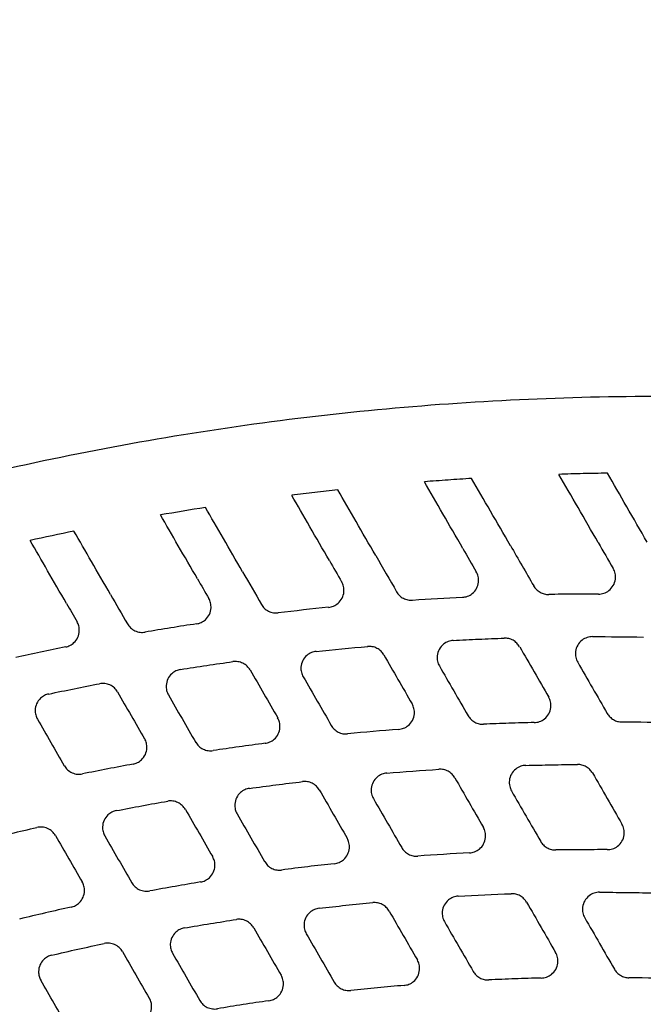
# Model space of a CAD drawing. Units: millimetres. Extents: x -2110 to 2110, y -2110 to 2110.
# Drawn here: x -23 to 51, y 187 to 302 of the extents above; entities that cross this region are included whole.
import ezdxf

# ---------------------------------------------------------------- set-up
doc = ezdxf.new("R2010")
doc.units = ezdxf.units.MM
doc.header["$MEASUREMENT"] = 0
for name, color, linetype, plot in [('HAGS-ASTM Use Zone Guide', 200, 'Continuous', False), ('HAGS-CSA Protective Guide', 241, 'Continuous', False), ('HAGS-FALLING SPACE GUIDE', 161, 'Continuous', False)]:
    doc.layers.add(name, color=color, linetype=linetype, plot=plot)
doc.layers.add('HAGS-Plan', color=7, linetype='Continuous')

msp = doc.modelspace()

# ---------------------------------------------------------------- linework, layer by layer
at = {"layer": 'HAGS-ASTM Use Zone Guide'}
msp.add_circle((0, 0), 2110, dxfattribs=at)
at = {"layer": 'HAGS-CSA Protective Guide'}
msp.add_circle((0, 0), 2080, dxfattribs=at)
at = {"layer": 'HAGS-FALLING SPACE GUIDE'}
msp.add_circle((0, 0), 1780, dxfattribs=at)
at = {"layer": 'HAGS-Plan'}
for centre, major_axis, ratio, start_param, end_param in [((14.49, 237.67), (-9.87, 17.1), 0.000001, -1.505566, -1.032485), ((51.63, -89.7), (-275.21, -197.55), 0.999996, -2.038295, -2.022521), ((51.62, -89.68), (-280.75, -189.57), 0.999996, -1.963309, -1.947788), ((-11.24, 233.74), (-9.55, 16.55), 0.000001, -1.506362, -1.032035), ((181.69, 4.86), (3256.15, -5639.81), 0.000001, -1.612659, -1.61212), ((181.84, -23.63), (3358.97, -5817.9), 0.000001, -1.616161, -1.615689), ((177.62, -44.87), (3368.61, -5834.6), 0.000001, -1.619432, -1.619003), ((173.75, -86.67), (3459.74, -5992.44), 0.000001, -1.624468, -1.623891), ((44.97, -78.64), (-231.35, -211.54), 0.999991, -2.262037, -2.243307), ((44.98, -78.89), (-265.77, -166.74), 0.999985, -2.031412, -2.012408), ((44.9, -78.19), (-265.58, -165.72), 0.999985, -1.979097, -1.959544), ((44.86, -78.03), (-267.04, -163.04), 0.999984, -1.919525, -1.900339), ((172.65, -36.26), (3263.51, -5652.57), 0.000001, -1.617513, -1.616495), ((168.79, 8.98), (3018.26, -5227.78), 0.000001, -1.612483, -1.611331), ((172.19, -25.47), (3214.61, -5567.87), 0.000001, -1.616051, -1.615), ((166.35, -83.86), (3356.68, -5813.94), 0.000001, -1.623664, -1.622715), ((166.22, -73.64), (3315.52, -5742.65), 0.000001, -1.622478, -1.621507), ((163.42, -98.27), (3378.67, -5852.03), 0.000001, -1.625239, -1.624303), ((44.99, -78.48), (-254.91, -155.01), 0.999949, -2.14774, -2.127837), ((44.99, -78.97), (-237.4, -181.5), 0.999964, -2.146472, -2.126326), ((44.88, -78.15), (-248.74, -164.12), 0.999953, -2.024177, -2.003489), ((153.76, -52.04), (3065.64, -5309.84), 0.000001, -1.61999, -1.618931), ((151.03, -76.81), (3143.34, -5444.42), 0.000001, -1.62285, -1.621838), ((44.94, -78.55), (-227.11, -169.55), 0.999924, -2.160362, -2.138874), ((137.41, -63.22), (2923.1, -5062.95), 0.000001, -1.621402, -1.62032), ((137.28, -52.99), (2869.38, -4969.91), 0.000001, -1.620249, -1.619133), ((44.97, -78.29), (-226.35, -143.81), 0.999842, -2.174752, -2.151817)]:
    msp.add_ellipse(centre, major_axis=major_axis, ratio=ratio, start_param=start_param, end_param=end_param, dxfattribs=at)
at = {"layer": 'HAGS-Plan', "extrusion": (0, 0, -1)}
for centre, major_axis, ratio, start_param, end_param in [((19.94, 238.23), (-9.95, 17.24), 0.000001, -1.505274, -1.032512), ((4.29, 236.36), (-9.74, 16.87), 0.000001, -1.505968, -1.032352), ((-1.02, 235.55), (-9.67, 16.75), 0.000001, -1.506135, -1.032262), ((-16.41, 232.69), (-9.5, 16.45), 0.000001, -1.506447, -1.031908), ((180.99, -12.15), (3304.16, -5722.97), 0.000001, -1.614963, -1.614136), ((178.73, -36.8), (3357.29, -5814.99), 0.000001, -1.618305, -1.617575), ((175.68, -60.5), (3394.36, -5879.21), 0.000001, -1.621497, -1.620846), ((175.39, -70), (3423.06, -5928.91), 0.000001, -1.622538, -1.622149), ((173.04, -95.45), (3482.21, -6031.36), 0.000001, -1.625404, -1.625048), ((45, -78.77), (280.36, 129.05), 0.99996, -1.140278, -1.12092), ((45, -79.11), (254.1, 175.76), 0.999979, -1.071709, -1.052048), ((170, -3.11), (3089.34, -5350.9), 0.000001, -1.614125, -1.613021), ((168.83, -58.63), (3292.85, -5703.38), 0.000001, -1.620712, -1.619726), ((169.08, -49.06), (3260.05, -5646.57), 0.000001, -1.619374, -1.618364), ((44.96, -78.77), (230.33, 182.11), 0.999955, -0.98492, -0.963995), ((44.88, -78.11), (242.01, 165.1), 0.999943, -1.110538, -1.089097), ((157.53, -39.06), (3057.62, -5295.95), 0.000001, -1.618194, -1.617122), ((153.68, -61.91), (3108.57, -5384.2), 0.000001, -1.62124, -1.620209), ((44.7, -77.44), (248.19, 154.37), 0.99993, -1.260849, -1.239356), ((151.49, -87.61), (3197.41, -5538.08), 0.000001, -1.623929, -1.622945), ((44.95, -78.79), (226.88, 161.8), 0.999902, -1.008716, -0.986365), ((133.93, -77.15), (-2956.93, 5121.55), 0.000001, -1.519767, -1.518705)]:
    msp.add_ellipse(centre, major_axis=major_axis, ratio=ratio, start_param=start_param, end_param=end_param, dxfattribs=at)
at = {"layer": 'HAGS-Plan'}
for points, knots in [([(-265.2, 53.55), (-263.82, 56.59), (-262.39, 59.6), (-258.48, 67.59), (-255.9, 72.54), (-250.53, 82.29), (-247.72, 87.11), (-241.89, 96.6), (-238.85, 101.28), (-232.57, 110.48), (-229.32, 115.01), (-222.6, 123.89), (-219.13, 128.26), (-212, 136.82), (-208.33, 141.01), (-200.79, 149.22), (-196.92, 153.23), (-189, 161.07), (-184.95, 164.89), (-176.66, 172.34), (-172.43, 175.97), (-163.8, 183.01), (-159.4, 186.43), (-150.44, 193.05), (-145.88, 196.25), (-136.61, 202.44), (-131.9, 205.42), (-122.35, 211.15), (-117.51, 213.91), (-107.69, 219.18), (-102.72, 221.69), (-92.66, 226.49), (-87.58, 228.77), (-77.3, 233.07), (-72.11, 235.1), (-61.64, 238.92), (-56.36, 240.7), (-45.72, 244), (-40.36, 245.53), (-29.58, 248.32), (-24.15, 249.59), (-13.24, 251.86), (-7.76, 252.87), (3.24, 254.62), (8.76, 255.36), (19.84, 256.58), (25.39, 257.06), (36.51, 257.75), (42.08, 257.96), (53.22, 258.12), (58.8, 258.06), (69.93, 257.68), (75.5, 257.36), (82.78, 256.76), (84.5, 256.61), (86.22, 256.44)], [0, 0, 0, 0, 10.001029, 10.001029, 26.703063, 26.703063, 43.418286, 43.418286, 60.131607, 60.131607, 76.843397, 76.843397, 93.556161, 93.556161, 110.268848, 110.268848, 126.982972, 126.982972, 143.692491, 143.692491, 160.403418, 160.403418, 177.114561, 177.114561, 193.82551, 193.82551, 210.536036, 210.536036, 227.246111, 227.246111, 243.956366, 243.956366, 260.667166, 260.667166, 277.377646, 277.377646, 294.088165, 294.088165, 310.798991, 310.798991, 327.510651, 327.510651, 344.222333, 344.222333, 360.934302, 360.934302, 377.646991, 377.646991, 394.360639, 394.360639, 411.070732, 411.070732, 427.786004, 427.786004, 432.976526, 432.976526, 432.976526, 432.976526]), ([(46.49, 249.04), (45.54, 249.02), (44.59, 249.01), (42.69, 248.96), (41.74, 248.93), (40.79, 248.9)], [0, 0, 0, 0, 0.2849008, 0.2849008, 0.5697393, 0.5697393, 0.5697393, 0.5697393]), ([(45.42, 240.89), (44.62, 242.27), (43.83, 243.65), (42.27, 246.35), (41.51, 247.66), (40.79, 248.9)], [0.0000139, 0.0000139, 0.0000139, 0.0000139, 0.4810665, 0.4810665, 0.964343, 0.964343, 0.964343, 0.964343]), ([(51.16, 240.94), (50.36, 242.34), (49.55, 243.74), (47.98, 246.46), (47.22, 247.78), (46.49, 249.04)], [0.000007, 0.000007, 0.000007, 0.000007, 0.4852489, 0.4852489, 0.9727214, 0.9727214, 0.9727214, 0.9727214]), ([(30.55, 248.42), (29.62, 248.36), (28.7, 248.3), (26.85, 248.17), (25.93, 248.1), (25, 248.03)], [0.0000083, 0.0000083, 0.0000083, 0.0000083, 0.2780604, 0.2780604, 0.5561189, 0.5561189, 0.5561189, 0.5561189]), ([(29.52, 240.21), (28.73, 241.58), (27.94, 242.94), (26.42, 245.57), (25.69, 246.83), (25, 248.03)], [0.0000001, 0.0000001, 0.0000001, 0.0000001, 0.4749926, 0.4749926, 0.9432387, 0.9432387, 0.9432387, 0.9432387]), ([(35.1, 240.53), (34.31, 241.9), (33.53, 243.26), (32, 245.91), (31.25, 247.2), (30.55, 248.42)], [0.000004, 0.000004, 0.000004, 0.000004, 0.4740573, 0.4740573, 0.9503298, 0.9503298, 0.9503298, 0.9503298]), ([(14.84, 247.07), (13.93, 246.97), (13.03, 246.87), (11.23, 246.66), (10.33, 246.55), (9.43, 246.44)], [0.0000012, 0.0000012, 0.0000012, 0.0000012, 0.2722042, 0.2722042, 0.544388, 0.544388, 0.544388, 0.544388]), ([(29.47, 234.47), (29.67, 234.48), (29.87, 234.52), (30.27, 234.66), (30.46, 234.77), (30.83, 235.08), (31, 235.28), (31.25, 235.74), (31.33, 235.99), (31.38, 236.47), (31.37, 236.69), (31.28, 237.1), (31.2, 237.29), (31.1, 237.47)], [-0.4103546, -0.4103546, -0.4103546, -0.4103546, -0.349505, -0.349505, -0.2837111, -0.2837111, -0.2051029, -0.2051029, -0.1262555, -0.1262555, -0.0605995, -0.0605995, -0.000001, -0.000001, -0.000001, -0.000001]), ([(45.44, 234.85), (45.65, 234.85), (45.86, 234.88), (46.28, 235.02), (46.48, 235.13), (46.87, 235.43), (47.04, 235.62), (47.31, 236.08), (47.39, 236.33), (47.46, 236.82), (47.45, 237.05), (47.36, 237.47), (47.28, 237.67), (47.18, 237.85)], [-0.4205745, -0.4205745, -0.4205745, -0.4205745, -0.3575324, -0.3575324, -0.2889055, -0.2889055, -0.2102957, -0.2102957, -0.1314565, -0.1314565, -0.0628657, -0.0628657, -0.000001, -0.000001, -0.000001, -0.000001]), ([(13.76, 233.29), (13.95, 233.31), (14.14, 233.36), (14.52, 233.52), (14.7, 233.63), (15.06, 233.93), (15.22, 234.14), (15.46, 234.61), (15.53, 234.86), (15.57, 235.33), (15.55, 235.54), (15.46, 235.93), (15.39, 236.12), (15.29, 236.28)], [-0.4002666, -0.4002666, -0.4002666, -0.4002666, -0.3417043, -0.3417043, -0.2788019, -0.2788019, -0.2001961, -0.2001961, -0.1213421, -0.1213421, -0.0584331, -0.0584331, -0.000001, -0.000001, -0.000001, -0.000001]), ([(37.83, 235.81), (37.92, 235.66), (38.02, 235.52), (38.28, 235.27), (38.42, 235.15), (38.74, 234.97), (38.91, 234.91), (39.25, 234.82), (39.43, 234.8), (39.6, 234.81)], [-0.213263, -0.213263, -0.213263, -0.213263, -0.1614355, -0.1614355, -0.1066054, -0.1066054, -0.0518959, -0.0518959, -0.000001, -0.000001, -0.000001, -0.000001]), ([(21.74, 235.12), (21.83, 234.96), (21.94, 234.82), (22.2, 234.56), (22.36, 234.44), (22.7, 234.26), (22.88, 234.2), (23.24, 234.12), (23.43, 234.11), (23.61, 234.12)], [-0.2235334, -0.2235334, -0.2235334, -0.2235334, -0.169366, -0.169366, -0.1117345, -0.1117345, -0.0542407, -0.0542407, -0.000001, -0.000001, -0.000001, -0.000001]), ([(45.44, 234.85), (44.47, 234.85), (43.49, 234.85), (41.55, 234.83), (40.57, 234.82), (39.6, 234.81)], [0, 0, 0, 0, 0.2920868, 0.2920868, 0.5841737, 0.5841737, 0.5841737, 0.5841737]), ([(-1.75, 231.35), (-1.56, 231.38), (-1.38, 231.43), (-1.03, 231.6), (-0.86, 231.71), (-0.52, 232.01), (-0.36, 232.23), (-0.13, 232.7), (-0.06, 232.95), (-0.04, 233.42), (-0.06, 233.62), (-0.15, 233.99), (-0.22, 234.17), (-0.31, 234.33)], [-0.3902503, -0.3902503, -0.3902503, -0.3902503, -0.3339596, -0.3339596, -0.2738709, -0.2738709, -0.1952692, -0.1952692, -0.116411, -0.116411, -0.0562351, -0.0562351, -0.000001, -0.000001, -0.000001, -0.000001]), ([(5.86, 233.63), (5.96, 233.47), (6.07, 233.32), (6.35, 233.05), (6.52, 232.93), (6.88, 232.75), (7.07, 232.69), (7.46, 232.63), (7.64, 232.62), (7.83, 232.64)], [-0.233706, -0.233706, -0.233706, -0.233706, -0.1772436, -0.1772436, -0.1168141, -0.1168141, -0.0565405, -0.0565405, -0.000001, -0.000001, -0.000001, -0.000001]), ([(-17.11, 228.64), (-16.94, 228.68), (-16.77, 228.74), (-16.44, 228.91), (-16.28, 229.02), (-15.95, 229.33), (-15.8, 229.54), (-15.58, 230.02), (-15.52, 230.28), (-15.51, 230.73), (-15.53, 230.92), (-15.62, 231.28), (-15.69, 231.45), (-15.78, 231.6)], [-0.380244, -0.380244, -0.380244, -0.380244, -0.3262237, -0.3262237, -0.2688938, -0.2688938, -0.1902981, -0.1902981, -0.1114381, -0.1114381, -0.0539955, -0.0539955, -0.000001, -0.000001, -0.000001, -0.000001]), ([(-9.86, 231.35), (-9.76, 231.18), (-9.64, 231.03), (-9.35, 230.75), (-9.17, 230.63), (-8.79, 230.45), (-8.59, 230.39), (-8.18, 230.34), (-7.99, 230.35), (-7.79, 230.38)], [-0.2438706, -0.2438706, -0.2438706, -0.2438706, -0.1852437, -0.1852437, -0.1221255, -0.1221255, -0.05892, -0.05892, -0.000001, -0.000001, -0.000001, -0.000001]), ([(28.39, 229.41), (28.19, 229.39), (27.99, 229.35), (27.6, 229.21), (27.41, 229.1), (27.03, 228.79), (26.86, 228.59), (26.61, 228.13), (26.54, 227.88), (26.49, 227.4), (26.5, 227.18), (26.59, 226.77), (26.67, 226.58), (26.77, 226.41)], [-0.4094997, -0.4094997, -0.4094997, -0.4094997, -0.3488454, -0.3488454, -0.2833003, -0.2833003, -0.2046887, -0.2046887, -0.1258363, -0.1258363, -0.0604152, -0.0604152, -0.000001, -0.000001, -0.000001, -0.000001]), ([(28.39, 229.41), (29.39, 229.46), (30.39, 229.51), (32.38, 229.6), (33.38, 229.64), (34.38, 229.67)], [0, 0, 0, 0, 0.2996398, 0.2996398, 0.5992797, 0.5992797, 0.5992797, 0.5992797]), ([(36.18, 228.67), (36.09, 228.82), (35.98, 228.96), (35.73, 229.22), (35.58, 229.33), (35.25, 229.51), (35.08, 229.58), (34.73, 229.66), (34.55, 229.68), (34.38, 229.67)], [-0.2167158, -0.2167158, -0.2167158, -0.2167158, -0.1641004, -0.1641004, -0.1083316, -0.1083316, -0.0526878, -0.0526878, -0.000001, -0.000001, -0.000001, -0.000001]), ([(44.73, 229.85), (44.52, 229.85), (44.31, 229.82), (43.9, 229.68), (43.69, 229.58), (43.31, 229.28), (43.13, 229.08), (42.87, 228.62), (42.79, 228.37), (42.72, 227.89), (42.73, 227.66), (42.82, 227.23), (42.9, 227.03), (43, 226.85)], [-0.4201257, -0.4201257, -0.4201257, -0.4201257, -0.3571826, -0.3571826, -0.2886844, -0.2886844, -0.2100701, -0.2100701, -0.131225, -0.131225, -0.062765, -0.062765, -0.000001, -0.000001, -0.000001, -0.000001]), ([(12.29, 228.12), (12.1, 228.1), (11.91, 228.05), (11.54, 227.89), (11.36, 227.78), (11, 227.48), (10.84, 227.27), (10.6, 226.8), (10.53, 226.54), (10.49, 226.08), (10.51, 225.87), (10.6, 225.48), (10.68, 225.3), (10.77, 225.13)], [-0.3989914, -0.3989914, -0.3989914, -0.3989914, -0.3407197, -0.3407197, -0.27818, -0.27818, -0.1995721, -0.1995721, -0.1207145, -0.1207145, -0.0581543, -0.0581543, -0.000001, -0.000001, -0.000001, -0.000001]), ([(20.24, 227.71), (20.15, 227.87), (20.04, 228.01), (19.77, 228.27), (19.61, 228.39), (19.26, 228.57), (19.08, 228.64), (18.71, 228.71), (18.52, 228.72), (18.34, 228.7)], [-0.2271946, -0.2271946, -0.2271946, -0.2271946, -0.172284, -0.172284, -0.1137509, -0.1137509, -0.0551568, -0.0551568, -0.000001, -0.000001, -0.000001, -0.000001]), ([(-3.64, 226), (-2.61, 226.16), (-1.58, 226.32), (0.47, 226.63), (1.5, 226.78), (2.52, 226.92)], [0, 0, 0, 0, 0.3113591, 0.3113591, 0.6227181, 0.6227181, 0.6227181, 0.6227181]), ([(4.53, 225.94), (4.44, 226.1), (4.32, 226.25), (4.03, 226.53), (3.86, 226.64), (3.5, 226.82), (3.3, 226.88), (2.91, 226.94), (2.71, 226.94), (2.52, 226.92)], [-0.2375909, -0.2375909, -0.2375909, -0.2375909, -0.1803607, -0.1803607, -0.1189817, -0.1189817, -0.0575152, -0.0575152, -0.000001, -0.000001, -0.000001, -0.000001]), ([(-3.64, 226), (-3.82, 225.97), (-4, 225.91), (-4.35, 225.75), (-4.51, 225.64), (-4.85, 225.33), (-5.01, 225.12), (-5.24, 224.65), (-5.3, 224.39), (-5.33, 223.93), (-5.31, 223.73), (-5.22, 223.36), (-5.15, 223.19), (-5.05, 223.02)], [-0.3885158, -0.3885158, -0.3885158, -0.3885158, -0.3326193, -0.3326193, -0.273013, -0.273013, -0.1944109, -0.1944109, -0.1155508, -0.1155508, -0.0558491, -0.0558491, -0.000001, -0.000001, -0.000001, -0.000001]), ([(-19.11, 223.12), (-18.12, 223.33), (-17.12, 223.54), (-15.13, 223.94), (-14.13, 224.14), (-13.13, 224.33)], [0, 0, 0, 0, 0.3049903, 0.3049903, 0.6099805, 0.6099805, 0.6099805, 0.6099805]), ([(-11.02, 223.37), (-11.12, 223.54), (-11.25, 223.69), (-11.55, 223.98), (-11.73, 224.1), (-12.12, 224.27), (-12.32, 224.33), (-12.74, 224.38), (-12.94, 224.37), (-13.13, 224.33)], [-0.2479761, -0.2479761, -0.2479761, -0.2479761, -0.1884388, -0.1884388, -0.1241727, -0.1241727, -0.0598306, -0.0598306, -0.000001, -0.000001, -0.000001, -0.000001]), ([(-19.11, 223.12), (-19.29, 223.09), (-19.46, 223.03), (-19.78, 222.86), (-19.94, 222.75), (-20.26, 222.44), (-20.42, 222.22), (-20.63, 221.74), (-20.69, 221.48), (-20.7, 221.03), (-20.68, 220.84), (-20.59, 220.49), (-20.52, 220.32), (-20.43, 220.17)], [-0.3782541, -0.3782541, -0.3782541, -0.3782541, -0.3246858, -0.3246858, -0.2678992, -0.2678992, -0.1893047, -0.1893047, -0.1104447, -0.1104447, -0.0535453, -0.0535453, -0.000001, -0.000001, -0.000001, -0.000001]), ([(21.98, 218.97), (22.18, 218.98), (22.38, 219.03), (22.76, 219.18), (22.95, 219.29), (23.31, 219.59), (23.48, 219.8), (23.72, 220.26), (23.8, 220.51), (23.84, 220.99), (23.83, 221.2), (23.73, 221.6), (23.66, 221.79), (23.56, 221.96)], [-0.4048158, -0.4048158, -0.4048158, -0.4048158, -0.3452273, -0.3452273, -0.2810339, -0.2810339, -0.2024155, -0.2024155, -0.1235546, -0.1235546, -0.0594106, -0.0594106, -0.000001, -0.000001, -0.000001, -0.000001]), ([(37.9, 219.77), (38.11, 219.77), (38.31, 219.81), (38.72, 219.95), (38.92, 220.06), (39.3, 220.36), (39.47, 220.56), (39.73, 221.02), (39.81, 221.27), (39.87, 221.75), (39.86, 221.98), (39.76, 222.4), (39.69, 222.59), (39.59, 222.77)], [-0.4155416, -0.4155416, -0.4155416, -0.4155416, -0.3535955, -0.3535955, -0.2863909, -0.2863909, -0.2077692, -0.2077692, -0.1289147, -0.1289147, -0.0617607, -0.0617607, -0.000001, -0.000001, -0.000001, -0.000001]), ([(46.48, 220.83), (46.56, 220.69), (46.66, 220.55), (46.9, 220.31), (47.05, 220.2), (47.35, 220.02), (47.52, 219.95), (47.85, 219.86), (48.02, 219.84), (48.19, 219.84)], [-0.2076564, -0.2076564, -0.2076564, -0.2076564, -0.157116, -0.157116, -0.1038064, -0.1038064, -0.0506077, -0.0506077, -0.000001, -0.000001, -0.000001, -0.000001]), ([(6.3, 217.34), (6.49, 217.36), (6.67, 217.41), (7.04, 217.57), (7.21, 217.68), (7.56, 217.99), (7.72, 218.2), (7.95, 218.67), (8.02, 218.93), (8.05, 219.39), (8.03, 219.6), (7.94, 219.98), (7.87, 220.16), (7.77, 220.32)], [-0.3942092, -0.3942092, -0.3942092, -0.3942092, -0.3370257, -0.3370257, -0.2758366, -0.2758366, -0.1972236, -0.1972236, -0.1183592, -0.1183592, -0.0571053, -0.0571053, -0.000001, -0.000001, -0.000001, -0.000001]), ([(30.14, 220.57), (30.23, 220.41), (30.34, 220.27), (30.59, 220.02), (30.75, 219.9), (31.07, 219.72), (31.25, 219.66), (31.61, 219.58), (31.78, 219.56), (31.96, 219.57)], [-0.2185743, -0.2185743, -0.2185743, -0.2185743, -0.1655348, -0.1655348, -0.1092595, -0.1092595, -0.0531126, -0.0531126, -0.000001, -0.000001, -0.000001, -0.000001]), ([(37.9, 219.77), (36.91, 219.74), (35.92, 219.72), (33.94, 219.65), (32.95, 219.61), (31.96, 219.57)], [0, 0, 0, 0, 0.2973495, 0.2973495, 0.5946987, 0.5946987, 0.5946987, 0.5946987]), ([(14.06, 219.43), (14.15, 219.27), (14.27, 219.13), (14.54, 218.86), (14.7, 218.74), (15.05, 218.56), (15.24, 218.5), (15.62, 218.43), (15.8, 218.42), (15.99, 218.44)], [-0.2293711, -0.2293711, -0.2293711, -0.2293711, -0.173885, -0.173885, -0.1146514, -0.1146514, -0.0555649, -0.0555649, -0.000001, -0.000001, -0.000001, -0.000001]), ([(-9.21, 214.89), (-9.03, 214.93), (-8.86, 214.98), (-8.52, 215.15), (-8.36, 215.26), (-8.03, 215.57), (-7.87, 215.78), (-7.65, 216.26), (-7.59, 216.52), (-7.57, 216.97), (-7.59, 217.17), (-7.68, 217.53), (-7.75, 217.7), (-7.84, 217.86)], [-0.3836242, -0.3836242, -0.3836242, -0.3836242, -0.3288406, -0.3288406, -0.2705881, -0.2705881, -0.1919827, -0.1919827, -0.1131177, -0.1131177, -0.0547536, -0.0547536, -0.000001, -0.000001, -0.000001, -0.000001]), ([(-1.84, 217.45), (-1.74, 217.29), (-1.62, 217.13), (-1.33, 216.86), (-1.16, 216.74), (-0.79, 216.56), (-0.59, 216.5), (-0.19, 216.45), (0.01, 216.45), (0.2, 216.48)], [-0.2401166, -0.2401166, -0.2401166, -0.2401166, -0.1823242, -0.1823242, -0.1202477, -0.1202477, -0.0580826, -0.0580826, -0.000001, -0.000001, -0.000001, -0.000001]), ([(-17.27, 214.7), (-17.17, 214.52), (-17.04, 214.37), (-16.74, 214.08), (-16.56, 213.96), (-16.16, 213.78), (-15.95, 213.73), (-15.53, 213.69), (-15.33, 213.7), (-15.14, 213.74)], [-0.2506496, -0.2506496, -0.2506496, -0.2506496, -0.1905195, -0.1905195, -0.1255022, -0.1255022, -0.0604196, -0.0604196, -0.000001, -0.000001, -0.000001, -0.000001]), ([(-9.21, 214.89), (-10.2, 214.71), (-11.19, 214.52), (-13.16, 214.14), (-14.15, 213.94), (-15.14, 213.74)], [0, 0, 0, 0, 0.3016642, 0.3016642, 0.6033284, 0.6033284, 0.6033284, 0.6033284]), ([(20.58, 213.84), (20.39, 213.82), (20.19, 213.77), (19.81, 213.62), (19.63, 213.51), (19.27, 213.21), (19.1, 213), (18.86, 212.54), (18.78, 212.28), (18.74, 211.81), (18.75, 211.6), (18.85, 211.2), (18.92, 211.01), (19.02, 210.84)], [-0.4035974, -0.4035974, -0.4035974, -0.4035974, -0.3442864, -0.3442864, -0.2804428, -0.2804428, -0.2018228, -0.2018228, -0.1229589, -0.1229589, -0.0591473, -0.0591473, -0.000001, -0.000001, -0.000001, -0.000001]), ([(28.57, 213.29), (28.48, 213.44), (28.37, 213.58), (28.11, 213.84), (27.95, 213.96), (27.62, 214.14), (27.44, 214.2), (27.07, 214.28), (26.89, 214.29), (26.71, 214.28)], [-0.2223206, -0.2223206, -0.2223206, -0.2223206, -0.1685022, -0.1685022, -0.11129, -0.11129, -0.0540394, -0.0540394, -0.000001, -0.000001, -0.000001, -0.000001]), ([(36.91, 214.74), (36.71, 214.74), (36.5, 214.7), (36.1, 214.56), (35.9, 214.45), (35.52, 214.15), (35.35, 213.95), (35.09, 213.49), (35.01, 213.24), (34.95, 212.75), (34.97, 212.53), (35.06, 212.11), (35.13, 211.92), (35.23, 211.74)], [-0.414789, -0.414789, -0.414789, -0.414789, -0.3530081, -0.3530081, -0.2860164, -0.2860164, -0.2073916, -0.2073916, -0.1285325, -0.1285325, -0.0615937, -0.0615937, -0.000001, -0.000001, -0.000001, -0.000001]), ([(36.91, 214.74), (37.92, 214.77), (38.94, 214.79), (40.97, 214.83), (41.98, 214.84), (42.99, 214.85)], [0, 0, 0, 0, 0.3041034, 0.3041034, 0.6082067, 0.6082067, 0.6082067, 0.6082067]), ([(44.74, 213.85), (44.65, 213.99), (44.55, 214.13), (44.3, 214.38), (44.16, 214.49), (43.84, 214.67), (43.68, 214.74), (43.33, 214.83), (43.16, 214.85), (42.99, 214.85)], [-0.2111701, -0.2111701, -0.2111701, -0.2111701, -0.1598241, -0.1598241, -0.1055632, -0.1055632, -0.0514177, -0.0514177, -0.000001, -0.000001, -0.000001, -0.000001]), ([(44.74, 213.85), (45.32, 212.85), (45.89, 211.85), (47.05, 209.85), (47.62, 208.85), (48.2, 207.85)], [0.000001, 0.000001, 0.000001, 0.000001, 0.346499, 0.346499, 0.692996, 0.692996, 0.692996, 0.692996]), ([(12.66, 211.86), (12.57, 212.02), (12.45, 212.17), (12.17, 212.44), (12.01, 212.55), (11.65, 212.73), (11.46, 212.8), (11.07, 212.86), (10.88, 212.87), (10.69, 212.84)], [-0.2333464, -0.2333464, -0.2333464, -0.2333464, -0.1770622, -0.1770622, -0.1168496, -0.1168496, -0.0565577, -0.0565577, -0.000001, -0.000001, -0.000001, -0.000001]), ([(28.57, 213.29), (29.13, 212.32), (29.69, 211.35), (30.81, 209.41), (31.37, 208.44), (31.93, 207.47)], [0.000001, 0.000001, 0.000001, 0.000001, 0.3362086, 0.3362086, 0.6724166, 0.6724166, 0.6724166, 0.6724166]), ([(4.46, 212.04), (4.28, 212.02), (4.09, 211.96), (3.74, 211.8), (3.57, 211.69), (3.22, 211.39), (3.06, 211.18), (2.83, 210.71), (2.76, 210.45), (2.73, 209.98), (2.75, 209.78), (2.84, 209.4), (2.91, 209.23), (3.01, 209.06)], [-0.3924892, -0.3924892, -0.3924892, -0.3924892, -0.335696, -0.335696, -0.2749886, -0.2749886, -0.1963759, -0.1963759, -0.1175105, -0.1175105, -0.056726, -0.056726, -0.000001, -0.000001, -0.000001, -0.000001]), ([(35.23, 211.74), (35.8, 210.75), (36.38, 209.77), (37.52, 207.79), (38.09, 206.8), (38.66, 205.81)], [0.000001, 0.000001, 0.000001, 0.000001, 0.3424777, 0.3424777, 0.6849546, 0.6849546, 0.6849546, 0.6849546]), ([(-11.17, 209.43), (-10.17, 209.63), (-9.16, 209.82), (-7.15, 210.19), (-6.14, 210.37), (-5.13, 210.54)], [0, 0, 0, 0, 0.3069402, 0.3069402, 0.6138804, 0.6138804, 0.6138804, 0.6138804]), ([(-3.06, 209.57), (-3.16, 209.74), (-3.28, 209.9), (-3.58, 210.17), (-3.75, 210.29), (-4.13, 210.47), (-4.34, 210.53), (-4.74, 210.58), (-4.94, 210.58), (-5.13, 210.54)], [-0.2443419, -0.2443419, -0.2443419, -0.2443419, -0.1856114, -0.1856114, -0.1223605, -0.1223605, -0.059026, -0.059026, -0.000001, -0.000001, -0.000001, -0.000001]), ([(19.02, 210.84), (19.57, 209.88), (20.13, 208.92), (21.23, 207.01), (21.79, 206.05), (22.34, 205.09)], [0.000001, 0.000001, 0.000001, 0.000001, 0.3327557, 0.3327557, 0.6655108, 0.6655108, 0.6655108, 0.6655108]), ([(-11.17, 209.43), (-11.35, 209.4), (-11.52, 209.34), (-11.85, 209.17), (-12.01, 209.06), (-12.34, 208.75), (-12.5, 208.54), (-12.72, 208.06), (-12.78, 207.8), (-12.79, 207.35), (-12.77, 207.16), (-12.68, 206.79), (-12.61, 206.63), (-12.52, 206.47)], [-0.3816173, -0.3816173, -0.3816173, -0.3816173, -0.3272889, -0.3272889, -0.2695868, -0.2695868, -0.1909835, -0.1909835, -0.1121195, -0.1121195, -0.0543027, -0.0543027, -0.000001, -0.000001, -0.000001, -0.000001]), ([(-18.32, 206.51), (-18.42, 206.68), (-18.55, 206.84), (-18.86, 207.13), (-19.04, 207.25), (-19.45, 207.43), (-19.66, 207.48), (-20.09, 207.52), (-20.29, 207.5), (-20.49, 207.46)], [-0.2551198, -0.2551198, -0.2551198, -0.2551198, -0.1940006, -0.1940006, -0.1277177, -0.1277177, -0.0613974, -0.0613974, -0.000001, -0.000001, -0.000001, -0.000001]), ([(30.3, 204.47), (30.5, 204.48), (30.7, 204.52), (31.1, 204.67), (31.29, 204.78), (31.66, 205.08), (31.83, 205.29), (32.08, 205.75), (32.16, 206), (32.21, 206.48), (32.19, 206.7), (32.1, 207.11), (32.03, 207.29), (31.93, 207.47)], [-0.4099086, -0.4099086, -0.4099086, -0.4099086, -0.3491716, -0.3491716, -0.2835188, -0.2835188, -0.2048885, -0.2048885, -0.1260219, -0.1260219, -0.060495, -0.060495, -0.000001, -0.000001, -0.000001, -0.000001]), ([(46.46, 204.85), (46.67, 204.85), (46.88, 204.88), (47.3, 205.01), (47.5, 205.12), (47.89, 205.42), (48.07, 205.62), (48.33, 206.07), (48.42, 206.32), (48.48, 206.81), (48.47, 207.04), (48.38, 207.47), (48.31, 207.67), (48.2, 207.85)], [-0.4213489, -0.4213489, -0.4213489, -0.4213489, -0.3581522, -0.3581522, -0.28932, -0.28932, -0.2106849, -0.2106849, -0.1318242, -0.1318242, -0.0630227, -0.0630227, -0.000001, -0.000001, -0.000001, -0.000001]), ([(14.42, 203.2), (14.61, 203.22), (14.8, 203.27), (15.17, 203.43), (15.35, 203.54), (15.7, 203.84), (15.87, 204.05), (16.1, 204.52), (16.17, 204.77), (16.21, 205.24), (16.19, 205.45), (16.1, 205.84), (16.03, 206.02), (15.93, 206.19)], [-0.3986174, -0.3986174, -0.3986174, -0.3986174, -0.3404388, -0.3404388, -0.2780137, -0.2780137, -0.1993902, -0.1993902, -0.1205208, -0.1205208, -0.0580668, -0.0580668, -0.000001, -0.000001, -0.000001, -0.000001]), ([(38.66, 205.81), (38.74, 205.67), (38.85, 205.53), (39.1, 205.28), (39.24, 205.16), (39.56, 204.99), (39.73, 204.92), (40.08, 204.83), (40.25, 204.81), (40.42, 204.82)], [-0.2130338, -0.2130338, -0.2130338, -0.2130338, -0.1612604, -0.1612604, -0.1064939, -0.1064939, -0.0518459, -0.0518459, -0.000001, -0.000001, -0.000001, -0.000001]), ([(22.34, 205.09), (22.43, 204.93), (22.54, 204.79), (22.81, 204.52), (22.97, 204.41), (23.31, 204.23), (23.49, 204.16), (23.86, 204.09), (24.04, 204.08), (24.22, 204.09)], [-0.224536, -0.224536, -0.224536, -0.224536, -0.1701436, -0.1701436, -0.1122388, -0.1122388, -0.0544714, -0.0544714, -0.000001, -0.000001, -0.000001, -0.000001]), ([(46.46, 204.85), (45.45, 204.85), (44.45, 204.85), (42.43, 204.84), (41.43, 204.83), (40.42, 204.82)], [0, 0, 0, 0, 0.3019066, 0.3019066, 0.6038131, 0.6038131, 0.6038131, 0.6038131]), ([(-1.27, 201.06), (-1.08, 201.09), (-0.9, 201.14), (-0.56, 201.31), (-0.39, 201.42), (-0.05, 201.73), (0.1, 201.94), (0.33, 202.41), (0.39, 202.67), (0.42, 203.13), (0.4, 203.33), (0.3, 203.7), (0.23, 203.87), (0.14, 204.03)], [-0.3873816, -0.3873816, -0.3873816, -0.3873816, -0.3317492, -0.3317492, -0.2724643, -0.2724643, -0.1938498, -0.1938498, -0.1149808, -0.1149808, -0.0555916, -0.0555916, -0.000001, -0.000001, -0.000001, -0.000001]), ([(6.25, 203.45), (6.35, 203.28), (6.46, 203.13), (6.75, 202.86), (6.91, 202.74), (7.28, 202.56), (7.47, 202.5), (7.86, 202.44), (8.05, 202.44), (8.24, 202.46)], [-0.2359391, -0.2359391, -0.2359391, -0.2359391, -0.1790769, -0.1790769, -0.1181526, -0.1181526, -0.0571441, -0.0571441, -0.000001, -0.000001, -0.000001, -0.000001]), ([(14.42, 203.2), (13.39, 203.09), (12.36, 202.97), (10.3, 202.73), (9.27, 202.6), (8.24, 202.46)], [0, 0, 0, 0, 0.3109012, 0.3109012, 0.6218025, 0.6218025, 0.6218025, 0.6218025]), ([(-16.47, 198.11), (-16.3, 198.15), (-16.13, 198.21), (-15.81, 198.38), (-15.66, 198.49), (-15.33, 198.8), (-15.18, 199.02), (-14.97, 199.5), (-14.91, 199.76), (-14.9, 200.21), (-14.92, 200.4), (-15.02, 200.75), (-15.09, 200.91), (-15.17, 201.07)], [-0.3763838, -0.3763838, -0.3763838, -0.3763838, -0.3232458, -0.3232458, -0.2669736, -0.2669736, -0.1883703, -0.1883703, -0.1095048, -0.1095048, -0.0531174, -0.0531174, -0.000001, -0.000001, -0.000001, -0.000001]), ([(-9.34, 200.97), (-9.25, 200.8), (-9.12, 200.64), (-8.82, 200.36), (-8.64, 200.24), (-8.26, 200.06), (-8.05, 200), (-7.64, 199.96), (-7.44, 199.97), (-7.24, 200)], [-0.2471013, -0.2471013, -0.2471013, -0.2471013, -0.1877584, -0.1877584, -0.1237367, -0.1237367, -0.0596382, -0.0596382, -0.000001, -0.000001, -0.000001, -0.000001]), ([(-1.27, 201.06), (-2.26, 200.89), (-3.26, 200.72), (-5.25, 200.37), (-6.25, 200.19), (-7.24, 200)], [0, 0, 0, 0, 0.3035301, 0.3035301, 0.6070602, 0.6070602, 0.6070602, 0.6070602]), ([(28.98, 199.39), (28.78, 199.38), (28.58, 199.34), (28.19, 199.19), (28, 199.08), (27.62, 198.78), (27.46, 198.57), (27.21, 198.11), (27.13, 197.86), (27.08, 197.38), (27.09, 197.16), (27.19, 196.76), (27.26, 196.57), (27.36, 196.4)], [-0.4087682, -0.4087682, -0.4087682, -0.4087682, -0.3482898, -0.3482898, -0.2829669, -0.2829669, -0.2043358, -0.2043358, -0.1254672, -0.1254672, -0.0602513, -0.0602513, -0.000001, -0.000001, -0.000001, -0.000001]), ([(37, 198.68), (36.91, 198.83), (36.81, 198.97), (36.55, 199.23), (36.4, 199.34), (36.08, 199.52), (35.9, 199.59), (35.55, 199.67), (35.37, 199.69), (35.2, 199.68)], [-0.216852, -0.216852, -0.216852, -0.216852, -0.1642627, -0.1642627, -0.1085239, -0.1085239, -0.0527771, -0.0527771, -0.000001, -0.000001, -0.000001, -0.000001]), ([(45.57, 199.85), (45.36, 199.85), (45.15, 199.82), (44.73, 199.68), (44.53, 199.58), (44.14, 199.28), (43.96, 199.08), (43.7, 198.63), (43.62, 198.37), (43.55, 197.89), (43.56, 197.66), (43.65, 197.23), (43.73, 197.03), (43.83, 196.85)], [-0.4207328, -0.4207328, -0.4207328, -0.4207328, -0.3576701, -0.3576701, -0.2890131, -0.2890131, -0.2103755, -0.2103755, -0.1315111, -0.1315111, -0.0628868, -0.0628868, -0.000001, -0.000001, -0.000001, -0.000001]), ([(45.57, 199.85), (46.6, 199.85), (47.63, 199.84), (49.69, 199.81), (50.73, 199.8), (51.76, 199.77)], [0, 0, 0, 0, 0.3095686, 0.3095686, 0.6191372, 0.6191372, 0.6191372, 0.6191372]), ([(-16.47, 198.11), (-17.48, 197.89), (-18.49, 197.66), (-20.51, 197.19), (-21.51, 196.95), (-22.52, 196.7)], [0, 0, 0, 0, 0.3103325, 0.3103325, 0.6206649, 0.6206649, 0.6206649, 0.6206649]), ([(12.64, 197.97), (12.45, 197.95), (12.26, 197.9), (11.89, 197.74), (11.72, 197.63), (11.36, 197.32), (11.2, 197.11), (10.96, 196.65), (10.89, 196.39), (10.86, 195.92), (10.88, 195.72), (10.97, 195.33), (11.04, 195.15), (11.14, 194.98)], [-0.3969353, -0.3969353, -0.3969353, -0.3969353, -0.339138, -0.339138, -0.2771876, -0.2771876, -0.1985653, -0.1985653, -0.1196959, -0.1196959, -0.0576998, -0.0576998, -0.000001, -0.000001, -0.000001, -0.000001]), ([(12.64, 197.97), (13.69, 198.09), (14.74, 198.21), (16.84, 198.43), (17.9, 198.53), (18.95, 198.63)], [0, 0, 0, 0, 0.3172932, 0.3172932, 0.6345864, 0.6345864, 0.6345864, 0.6345864]), ([(20.87, 197.64), (20.78, 197.8), (20.66, 197.95), (20.39, 198.21), (20.23, 198.33), (19.88, 198.51), (19.69, 198.57), (19.32, 198.64), (19.13, 198.65), (18.95, 198.63)], [-0.2286141, -0.2286141, -0.2286141, -0.2286141, -0.1733869, -0.1733869, -0.1144668, -0.1144668, -0.0554824, -0.0554824, -0.000001, -0.000001, -0.000001, -0.000001]), ([(20.87, 197.64), (21.42, 196.69), (21.97, 195.73), (23.07, 193.82), (23.62, 192.87), (24.18, 191.91)], [0.000001, 0.000001, 0.000001, 0.000001, 0.3311371, 0.3311371, 0.6622735, 0.6622735, 0.6622735, 0.6622735]), ([(37, 198.68), (37.57, 197.7), (38.14, 196.71), (39.27, 194.75), (39.84, 193.76), (40.41, 192.78)], [0.000001, 0.000001, 0.000001, 0.000001, 0.3410851, 0.3410851, 0.6821698, 0.6821698, 0.6821698, 0.6821698]), ([(-3.18, 195.66), (-2.16, 195.84), (-1.15, 196.01), (0.89, 196.34), (1.91, 196.5), (2.93, 196.66)], [0, 0, 0, 0, 0.3092423, 0.3092423, 0.6184845, 0.6184845, 0.6184845, 0.6184845]), ([(4.96, 195.68), (4.86, 195.85), (4.74, 196), (4.45, 196.28), (4.28, 196.4), (3.91, 196.57), (3.71, 196.64), (3.31, 196.69), (3.12, 196.69), (2.93, 196.66)], [-0.2402983, -0.2402983, -0.2402983, -0.2402983, -0.1824668, -0.1824668, -0.1203383, -0.1203383, -0.0581244, -0.0581244, -0.000001, -0.000001, -0.000001, -0.000001]), ([(43.83, 196.85), (44.41, 195.85), (44.99, 194.84), (46.15, 192.83), (46.73, 191.83), (47.31, 190.82)], [0.000001, 0.000001, 0.000001, 0.000001, 0.3483802, 0.3483802, 0.6967769, 0.6967769, 0.6967769, 0.6967769]), ([(-3.18, 195.66), (-3.36, 195.63), (-3.53, 195.57), (-3.88, 195.41), (-4.04, 195.29), (-4.38, 194.99), (-4.53, 194.77), (-4.75, 194.3), (-4.82, 194.04), (-4.84, 193.58), (-4.82, 193.39), (-4.73, 193.02), (-4.66, 192.85), (-4.56, 192.69)], [-0.3853808, -0.3853808, -0.3853808, -0.3853808, -0.3302014, -0.3302014, -0.2714683, -0.2714683, -0.1928569, -0.1928569, -0.11399, -0.11399, -0.0551457, -0.0551457, -0.000001, -0.000001, -0.000001, -0.000001]), ([(4.96, 195.68), (5.5, 194.75), (6.03, 193.82), (7.11, 191.96), (7.65, 191.03), (8.19, 190.1)], [0.000001, 0.000001, 0.000001, 0.000001, 0.3229273, 0.3229273, 0.6458535, 0.6458535, 0.6458535, 0.6458535]), ([(27.36, 196.4), (27.92, 195.42), (28.48, 194.45), (29.61, 192.51), (30.17, 191.53), (30.73, 190.56)], [0.000001, 0.000001, 0.000001, 0.000001, 0.3370746, 0.3370746, 0.6741487, 0.6741487, 0.6741487, 0.6741487]), ([(11.14, 194.98), (11.68, 194.04), (12.23, 193.09), (13.32, 191.2), (13.87, 190.26), (14.41, 189.31)], [0.000001, 0.000001, 0.000001, 0.000001, 0.3277414, 0.3277414, 0.6554816, 0.6554816, 0.6554816, 0.6554816]), ([(-18.76, 192.46), (-17.73, 192.7), (-16.71, 192.94), (-14.65, 193.4), (-13.62, 193.62), (-12.59, 193.84)], [0, 0, 0, 0, 0.3157407, 0.3157407, 0.6314814, 0.6314814, 0.6314814, 0.6314814]), ([(-10.45, 192.88), (-10.55, 193.05), (-10.67, 193.21), (-10.98, 193.5), (-11.17, 193.62), (-11.56, 193.8), (-11.77, 193.85), (-12.19, 193.89), (-12.4, 193.88), (-12.59, 193.84)], [-0.2517293, -0.2517293, -0.2517293, -0.2517293, -0.1913614, -0.1913614, -0.1260375, -0.1260375, -0.0606576, -0.0606576, -0.000001, -0.000001, -0.000001, -0.000001]), ([(-18.76, 192.46), (-18.93, 192.42), (-19.09, 192.36), (-19.41, 192.19), (-19.56, 192.08), (-19.88, 191.77), (-20.03, 191.55), (-20.24, 191.07), (-20.29, 190.81), (-20.3, 190.36), (-20.28, 190.18), (-20.19, 189.83), (-20.12, 189.67), (-20.03, 189.52)], [-0.3738821, -0.3738821, -0.3738821, -0.3738821, -0.3213111, -0.3213111, -0.2657159, -0.2657159, -0.1871176, -0.1871176, -0.1082564, -0.1082564, -0.0525494, -0.0525494, -0.000001, -0.000001, -0.000001, -0.000001]), ([(22.61, 188.92), (22.81, 188.94), (23, 188.98), (23.38, 189.13), (23.57, 189.24), (23.93, 189.55), (24.09, 189.75), (24.34, 190.22), (24.41, 190.47), (24.45, 190.95), (24.44, 191.16), (24.35, 191.56), (24.27, 191.74), (24.18, 191.91)], [-0.4035536, -0.4035536, -0.4035536, -0.4035536, -0.3442596, -0.3442596, -0.2804362, -0.2804362, -0.2018031, -0.2018031, -0.1229304, -0.1229304, -0.0591333, -0.0591333, -0.000001, -0.000001, -0.000001, -0.000001]), ([(38.72, 189.78), (38.93, 189.78), (39.13, 189.82), (39.54, 189.96), (39.74, 190.07), (40.12, 190.37), (40.29, 190.57), (40.55, 191.03), (40.63, 191.28), (40.69, 191.76), (40.68, 191.99), (40.59, 192.41), (40.51, 192.6), (40.41, 192.78)], [-0.415638, -0.415638, -0.415638, -0.415638, -0.3536808, -0.3536808, -0.2864596, -0.2864596, -0.2078183, -0.2078183, -0.1289481, -0.1289481, -0.0617733, -0.0617733, -0.000001, -0.000001, -0.000001, -0.000001]), ([(47.31, 190.82), (47.4, 190.68), (47.5, 190.54), (47.74, 190.3), (47.88, 190.19), (48.18, 190.01), (48.35, 189.94), (48.68, 189.85), (48.85, 189.82), (49.01, 189.82)], [-0.2067865, -0.2067865, -0.2067865, -0.2067865, -0.1564483, -0.1564483, -0.1033752, -0.1033752, -0.0504099, -0.0504099, -0.000001, -0.000001, -0.000001, -0.000001]), ([(6.74, 187.12), (6.92, 187.14), (7.11, 187.2), (7.46, 187.36), (7.63, 187.47), (7.98, 187.78), (8.14, 187.99), (8.37, 188.46), (8.43, 188.71), (8.46, 189.18), (8.44, 189.38), (8.35, 189.76), (8.28, 189.93), (8.19, 190.1)], [-0.3915923, -0.3915923, -0.3915923, -0.3915923, -0.3350081, -0.3350081, -0.274557, -0.274557, -0.1959344, -0.1959344, -0.1170629, -0.1170629, -0.0565245, -0.0565245, -0.000001, -0.000001, -0.000001, -0.000001]), ([(30.73, 190.56), (30.82, 190.41), (30.93, 190.27), (31.18, 190.01), (31.34, 189.9), (31.67, 189.72), (31.84, 189.65), (32.2, 189.57), (32.38, 189.56), (32.55, 189.56)], [-0.2190949, -0.2190949, -0.2190949, -0.2190949, -0.1659394, -0.1659394, -0.1095235, -0.1095235, -0.0532346, -0.0532346, -0.000001, -0.000001, -0.000001, -0.000001]), ([(38.72, 189.78), (37.7, 189.75), (36.67, 189.73), (34.61, 189.65), (33.58, 189.61), (32.55, 189.56)], [0, 0, 0, 0, 0.3087695, 0.3087695, 0.617539, 0.617539, 0.617539, 0.617539]), ([(14.41, 189.31), (14.5, 189.15), (14.62, 189), (14.9, 188.74), (15.06, 188.62), (15.41, 188.44), (15.6, 188.38), (15.98, 188.31), (16.17, 188.3), (16.36, 188.32)], [-0.2312659, -0.2312659, -0.2312659, -0.2312659, -0.1754463, -0.1754463, -0.1158028, -0.1158028, -0.0560866, -0.0560866, -0.000001, -0.000001, -0.000001, -0.000001]), ([(22.61, 188.92), (21.57, 188.83), (20.52, 188.74), (18.44, 188.54), (17.4, 188.43), (16.36, 188.32)], [0, 0, 0, 0, 0.3140798, 0.3140798, 0.6281596, 0.6281596, 0.6281596, 0.6281596]), ([(-8.62, 184.45), (-8.45, 184.49), (-8.28, 184.54), (-7.94, 184.71), (-7.79, 184.82), (-7.46, 185.13), (-7.31, 185.35), (-7.09, 185.83), (-7.03, 186.08), (-7.02, 186.54), (-7.04, 186.73), (-7.13, 187.09), (-7.2, 187.25), (-7.29, 187.41)], [-0.3799009, -0.3799009, -0.3799009, -0.3799009, -0.3259663, -0.3259663, -0.2687383, -0.2687383, -0.1901284, -0.1901284, -0.1112615, -0.1112615, -0.0539133, -0.0539133, -0.000001, -0.000001, -0.000001, -0.000001]), ([(-1.37, 187.15), (-1.27, 186.98), (-1.15, 186.83), (-0.85, 186.55), (-0.68, 186.43), (-0.3, 186.25), (-0.1, 186.19), (0.31, 186.14), (0.5, 186.14), (0.7, 186.18)], [-0.2431407, -0.2431407, -0.2431407, -0.2431407, -0.1846776, -0.1846776, -0.1217602, -0.1217602, -0.0587597, -0.0587597, -0.000001, -0.000001, -0.000001, -0.000001]), ([(6.74, 187.12), (5.73, 186.97), (4.72, 186.82), (2.71, 186.51), (1.7, 186.34), (0.7, 186.18)], [0, 0, 0, 0, 0.3057378, 0.3057378, 0.6114757, 0.6114757, 0.6114757, 0.6114757])]:
    msp.add_open_spline(points, degree=3, knots=knots, dxfattribs=at)

doc.saveas('drawing.dxf')
